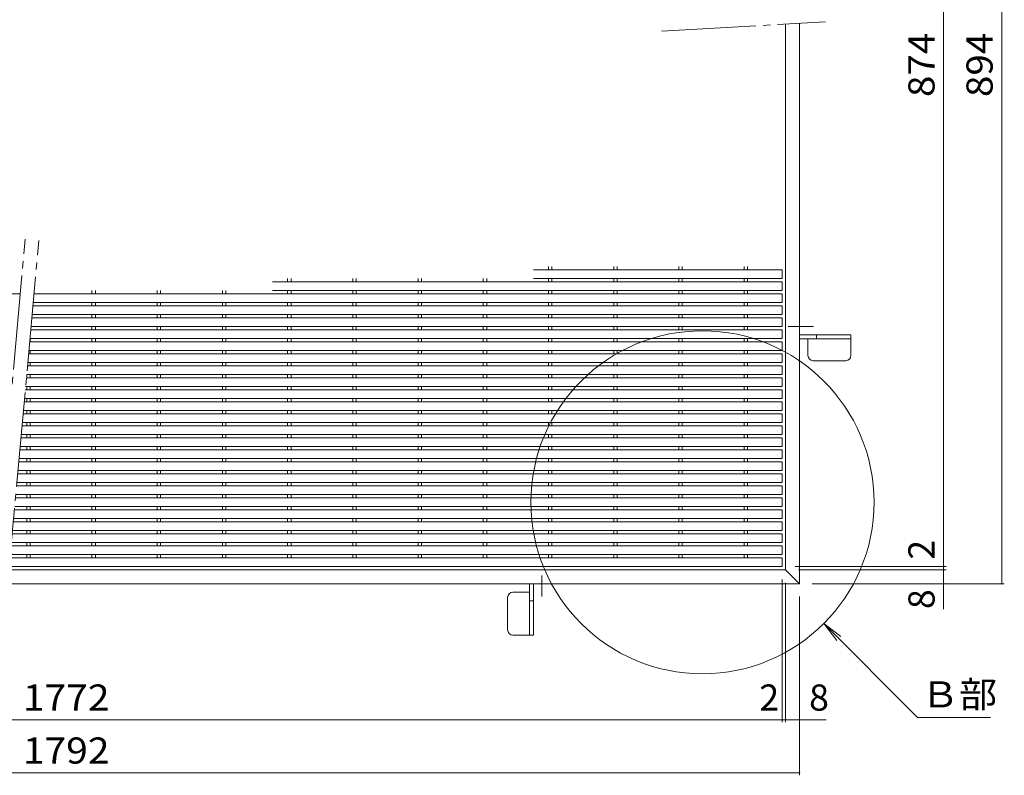
# Model space of a CAD drawing. Units: millimetres. Extents: x -918 to 945, y -676 to 696.
# Drawn here: x -455 to 119, y -65 to 376 of the extents above; entities that cross this region are included whole.
import ezdxf

# ---------------------------------------------------------------- set-up
doc = ezdxf.new("R2010")
doc.units = ezdxf.units.MM
doc.header["$LTSCALE"] = 5
doc.linetypes.add('JWW_CENTER2', pattern=[13.546667, 11.006667, -0.846667, 0.846667, -0.846667])
for name, color, linetype in [('1-1', 7, 'Continuous'), ('1-2', 7, 'Continuous'), ('1-4', 7, 'Continuous'), ('1-5', 7, 'Continuous'), ('1-9', 7, 'Continuous')]:
    doc.layers.add(name, color=color, linetype=linetype)
doc.styles.add('ＭＳ ゴシック', font='txt', dxfattribs={"height": 1})

msp = doc.modelspace()

# ---------------------------------------------------------------- linework, layer by layer
at = {"layer": '1-1', "color": 2, "linetype": 'JWW_CENTER2', "lineweight": 9}
for p, q in [((-80.53, 369.16), (14.97, 374.72)), ((-470.58, 37), (-451.32, 247.89)), ((-462.61, 36.27), (-443.36, 247.17))]:
    msp.add_line(p, q, dxfattribs=at)
at = {"layer": '1-1', "color": 2, "linetype": 'Continuous', "lineweight": 9}
for p, q in [((-8.26, 373.37), (-8.26, 55.07)), ((-0.26, 373.83), (-0.26, 47.07)), ((-8.26, 55.07), (-460.89, 55.07)), ((-8.26, 55.07), (-0.26, 47.07)), ((-0.26, 47.07), (-461.62, 47.07))]:
    msp.add_line(p, q, dxfattribs=at)
at = {"layer": '1-2', "color": 3, "linetype": 'Continuous', "lineweight": 9}
for p, q in [((-155.26, 230.07), (-10.26, 230.07)), ((-146.46, 232.07), (-146.46, 230.07)), ((-144.46, 232.07), (-144.46, 230.07)), ((-108.46, 232.07), (-108.46, 230.07)), ((-106.46, 232.07), (-106.46, 230.07)), ((-70.46, 232.07), (-70.46, 230.07)), ((-68.46, 232.07), (-68.46, 230.07)), ((-32.46, 232.07), (-32.46, 230.07)), ((-30.46, 232.07), (-30.46, 230.07)), ((-10.26, 230.07), (-10.26, 225.07)), ((-298.46, 225.07), (-298.46, 223.07)), ((-296.46, 225.07), (-296.46, 223.07)), ((-260.46, 225.07), (-260.46, 223.07)), ((-258.46, 225.07), (-258.46, 223.07)), ((-222.46, 225.07), (-222.46, 223.07)), ((-220.46, 225.07), (-220.46, 223.07)), ((-184.46, 225.07), (-184.46, 223.07)), ((-182.46, 225.07), (-182.46, 223.07)), ((-155.26, 225.07), (-10.26, 225.07)), ((-146.46, 225.07), (-146.46, 223.07)), ((-144.46, 225.07), (-144.46, 223.07)), ((-108.46, 225.07), (-108.46, 223.07)), ((-106.46, 225.07), (-106.46, 223.07)), ((-70.46, 225.07), (-70.46, 223.07)), ((-68.46, 225.07), (-68.46, 223.07)), ((-32.46, 225.07), (-32.46, 223.07)), ((-30.46, 225.07), (-30.46, 223.07)), ((-412.46, 218.07), (-412.46, 216.07)), ((-410.46, 218.07), (-410.46, 216.07)), ((-374.46, 218.07), (-374.46, 216.07)), ((-372.46, 218.07), (-372.46, 216.07)), ((-336.46, 218.07), (-336.46, 216.07)), ((-334.46, 218.07), (-334.46, 216.07)), ((-307.26, 223.07), (-10.26, 223.07)), ((-307.26, 218.07), (-10.26, 218.07)), ((-298.46, 218.07), (-298.46, 216.07)), ((-296.46, 218.07), (-296.46, 216.07)), ((-260.46, 218.07), (-260.46, 216.07)), ((-258.46, 218.07), (-258.46, 216.07)), ((-222.46, 218.07), (-222.46, 216.07)), ((-220.46, 218.07), (-220.46, 216.07)), ((-184.46, 218.07), (-184.46, 216.07)), ((-182.46, 218.07), (-182.46, 216.07)), ((-146.46, 218.07), (-146.46, 216.07)), ((-144.46, 218.07), (-144.46, 216.07)), ((-108.46, 218.07), (-108.46, 216.07)), ((-106.46, 218.07), (-106.46, 216.07)), ((-70.46, 218.07), (-70.46, 216.07)), ((-68.46, 218.07), (-68.46, 216.07)), ((-32.46, 218.07), (-32.46, 216.07)), ((-30.46, 218.07), (-30.46, 216.07)), ((-10.26, 223.07), (-10.26, 218.07)), ((-543.26, 216.07), (-454.23, 216.07)), ((-446.2, 216.07), (-10.26, 216.07)), ((-10.26, 216.07), (-10.26, 211.07)), ((-446.84, 209.07), (-10.26, 209.07)), ((-446.65, 211.07), (-10.26, 211.07)), ((-412.46, 211.07), (-412.46, 209.07)), ((-410.46, 211.07), (-410.46, 209.07)), ((-374.46, 211.07), (-374.46, 209.07)), ((-372.46, 211.07), (-372.46, 209.07)), ((-336.46, 211.07), (-336.46, 209.07)), ((-334.46, 211.07), (-334.46, 209.07)), ((-298.46, 211.07), (-298.46, 209.07)), ((-296.46, 211.07), (-296.46, 209.07)), ((-260.46, 211.07), (-260.46, 209.07)), ((-258.46, 211.07), (-258.46, 209.07)), ((-222.46, 211.07), (-222.46, 209.07)), ((-220.46, 211.07), (-220.46, 209.07)), ((-184.46, 211.07), (-184.46, 209.07)), ((-182.46, 211.07), (-182.46, 209.07)), ((-146.46, 211.07), (-146.46, 209.07)), ((-144.46, 211.07), (-144.46, 209.07)), ((-108.46, 211.07), (-108.46, 209.07)), ((-106.46, 211.07), (-106.46, 209.07)), ((-70.46, 211.07), (-70.46, 209.07)), ((-68.46, 211.07), (-68.46, 209.07)), ((-32.46, 211.07), (-32.46, 209.07)), ((-30.46, 211.07), (-30.46, 209.07)), ((-10.26, 209.07), (-10.26, 204.07)), ((-447.47, 202.07), (-10.26, 202.07)), ((-447.29, 204.07), (-10.26, 204.07)), ((-412.46, 204.07), (-412.46, 202.07)), ((-410.46, 204.07), (-410.46, 202.07)), ((-374.46, 204.07), (-374.46, 202.07)), ((-372.46, 204.07), (-372.46, 202.07)), ((-336.46, 204.07), (-336.46, 202.07)), ((-334.46, 204.07), (-334.46, 202.07)), ((-298.46, 204.07), (-298.46, 202.07)), ((-296.46, 204.07), (-296.46, 202.07)), ((-260.46, 204.07), (-260.46, 202.07)), ((-258.46, 204.07), (-258.46, 202.07)), ((-222.46, 204.07), (-222.46, 202.07)), ((-220.46, 204.07), (-220.46, 202.07)), ((-184.46, 204.07), (-184.46, 202.07)), ((-182.46, 204.07), (-182.46, 202.07)), ((-146.46, 204.07), (-146.46, 202.07)), ((-144.46, 204.07), (-144.46, 202.07)), ((-108.46, 204.07), (-108.46, 202.07)), ((-106.46, 204.07), (-106.46, 202.07)), ((-70.46, 204.07), (-70.46, 202.07)), ((-68.46, 204.07), (-68.46, 202.07)), ((-32.46, 204.07), (-32.46, 202.07)), ((-30.46, 204.07), (-30.46, 202.07)), ((-10.26, 202.07), (-10.26, 197.07)), ((-447.93, 197.07), (-10.26, 197.07)), ((-412.46, 197.07), (-412.46, 195.07)), ((-410.46, 197.07), (-410.46, 195.07)), ((-374.46, 197.07), (-374.46, 195.07)), ((-372.46, 197.07), (-372.46, 195.07)), ((-336.46, 197.07), (-336.46, 195.07)), ((-334.46, 197.07), (-334.46, 195.07)), ((-298.46, 197.07), (-298.46, 195.07)), ((-296.46, 197.07), (-296.46, 195.07)), ((-260.46, 197.07), (-260.46, 195.07)), ((-258.46, 197.07), (-258.46, 195.07)), ((-222.46, 197.07), (-222.46, 195.07)), ((-220.46, 197.07), (-220.46, 195.07)), ((-184.46, 197.07), (-184.46, 195.07)), ((-182.46, 197.07), (-182.46, 195.07)), ((-146.46, 197.07), (-146.46, 195.07)), ((-144.46, 197.07), (-144.46, 195.07)), ((-108.46, 197.07), (-108.46, 195.07)), ((-106.46, 197.07), (-106.46, 195.07)), ((-70.46, 197.07), (-70.46, 195.07)), ((-68.46, 197.07), (-68.46, 195.07)), ((-32.46, 197.07), (-32.46, 195.07)), ((-30.46, 197.07), (-30.46, 195.07)), ((-448.57, 190.07), (-10.26, 190.07)), ((-448.46, 190.07), (-448.46, 188.07)), ((-448.11, 195.07), (-10.26, 195.07)), ((-412.46, 190.07), (-412.46, 188.07)), ((-410.46, 190.07), (-410.46, 188.07)), ((-374.46, 190.07), (-374.46, 188.07)), ((-372.46, 190.07), (-372.46, 188.07)), ((-336.46, 190.07), (-336.46, 188.07)), ((-334.46, 190.07), (-334.46, 188.07)), ((-298.46, 190.07), (-298.46, 188.07)), ((-296.46, 190.07), (-296.46, 188.07)), ((-260.46, 190.07), (-260.46, 188.07)), ((-258.46, 190.07), (-258.46, 188.07)), ((-222.46, 190.07), (-222.46, 188.07)), ((-220.46, 190.07), (-220.46, 188.07)), ((-184.46, 190.07), (-184.46, 188.07)), ((-182.46, 190.07), (-182.46, 188.07)), ((-146.46, 190.07), (-146.46, 188.07)), ((-144.46, 190.07), (-144.46, 188.07)), ((-108.46, 190.07), (-108.46, 188.07)), ((-106.46, 190.07), (-106.46, 188.07)), ((-70.46, 190.07), (-70.46, 188.07)), ((-68.46, 190.07), (-68.46, 188.07)), ((-32.46, 190.07), (-32.46, 188.07)), ((-30.46, 190.07), (-30.46, 188.07)), ((-10.26, 195.07), (-10.26, 190.07)), ((-448.75, 188.07), (-10.26, 188.07)), ((-10.26, 188.07), (-10.26, 183.07)), ((-449.39, 181.07), (-10.26, 181.07)), ((-449.21, 183.07), (-10.26, 183.07)), ((-448.46, 183.07), (-448.46, 181.07)), ((-412.46, 183.07), (-412.46, 181.07)), ((-410.46, 183.07), (-410.46, 181.07)), ((-374.46, 183.07), (-374.46, 181.07)), ((-372.46, 183.07), (-372.46, 181.07)), ((-336.46, 183.07), (-336.46, 181.07)), ((-334.46, 183.07), (-334.46, 181.07)), ((-298.46, 183.07), (-298.46, 181.07)), ((-296.46, 183.07), (-296.46, 181.07)), ((-260.46, 183.07), (-260.46, 181.07)), ((-258.46, 183.07), (-258.46, 181.07)), ((-222.46, 183.07), (-222.46, 181.07)), ((-220.46, 183.07), (-220.46, 181.07)), ((-184.46, 183.07), (-184.46, 181.07)), ((-182.46, 183.07), (-182.46, 181.07)), ((-146.46, 183.07), (-146.46, 181.07)), ((-144.46, 183.07), (-144.46, 181.07)), ((-108.46, 183.07), (-108.46, 181.07)), ((-106.46, 183.07), (-106.46, 181.07)), ((-70.46, 183.07), (-70.46, 181.07)), ((-68.46, 183.07), (-68.46, 181.07)), ((-32.46, 183.07), (-32.46, 181.07)), ((-30.46, 183.07), (-30.46, 181.07)), ((-10.26, 181.07), (-10.26, 176.07)), ((-450.03, 174.07), (-10.26, 174.07)), ((-449.85, 176.07), (-10.26, 176.07)), ((-448.46, 176.07), (-448.46, 174.07)), ((-412.46, 176.07), (-412.46, 174.07)), ((-410.46, 176.07), (-410.46, 174.07)), ((-374.46, 176.07), (-374.46, 174.07)), ((-372.46, 176.07), (-372.46, 174.07)), ((-336.46, 176.07), (-336.46, 174.07)), ((-334.46, 176.07), (-334.46, 174.07)), ((-298.46, 176.07), (-298.46, 174.07)), ((-296.46, 176.07), (-296.46, 174.07)), ((-260.46, 176.07), (-260.46, 174.07)), ((-258.46, 176.07), (-258.46, 174.07)), ((-222.46, 176.07), (-222.46, 174.07)), ((-220.46, 176.07), (-220.46, 174.07)), ((-184.46, 176.07), (-184.46, 174.07)), ((-182.46, 176.07), (-182.46, 174.07)), ((-146.46, 176.07), (-146.46, 174.07)), ((-144.46, 176.07), (-144.46, 174.07)), ((-108.46, 176.07), (-108.46, 174.07)), ((-106.46, 176.07), (-106.46, 174.07)), ((-70.46, 176.07), (-70.46, 174.07)), ((-68.46, 176.07), (-68.46, 174.07)), ((-32.46, 176.07), (-32.46, 174.07)), ((-30.46, 176.07), (-30.46, 174.07)), ((-10.26, 174.07), (-10.26, 169.07)), ((-450.67, 167.07), (-10.26, 167.07)), ((-450.49, 169.07), (-10.26, 169.07)), ((-450.46, 169.07), (-450.46, 167.07)), ((-448.46, 169.07), (-448.46, 167.07)), ((-412.46, 169.07), (-412.46, 167.07)), ((-410.46, 169.07), (-410.46, 167.07)), ((-374.46, 169.07), (-374.46, 167.07)), ((-372.46, 169.07), (-372.46, 167.07)), ((-336.46, 169.07), (-336.46, 167.07)), ((-334.46, 169.07), (-334.46, 167.07)), ((-298.46, 169.07), (-298.46, 167.07)), ((-296.46, 169.07), (-296.46, 167.07)), ((-260.46, 169.07), (-260.46, 167.07)), ((-258.46, 169.07), (-258.46, 167.07)), ((-222.46, 169.07), (-222.46, 167.07)), ((-220.46, 169.07), (-220.46, 167.07)), ((-184.46, 169.07), (-184.46, 167.07)), ((-182.46, 169.07), (-182.46, 167.07)), ((-146.46, 169.07), (-146.46, 167.07)), ((-144.46, 169.07), (-144.46, 167.07)), ((-108.46, 169.07), (-108.46, 167.07)), ((-106.46, 169.07), (-106.46, 167.07)), ((-70.46, 169.07), (-70.46, 167.07)), ((-68.46, 169.07), (-68.46, 167.07)), ((-32.46, 169.07), (-32.46, 167.07)), ((-30.46, 169.07), (-30.46, 167.07)), ((-10.26, 167.07), (-10.26, 162.07)), ((-451.13, 162.07), (-10.26, 162.07)), ((-450.46, 162.07), (-450.46, 160.07)), ((-448.46, 162.07), (-448.46, 160.07)), ((-412.46, 162.07), (-412.46, 160.07)), ((-410.46, 162.07), (-410.46, 160.07)), ((-374.46, 162.07), (-374.46, 160.07)), ((-372.46, 162.07), (-372.46, 160.07)), ((-336.46, 162.07), (-336.46, 160.07)), ((-334.46, 162.07), (-334.46, 160.07)), ((-298.46, 162.07), (-298.46, 160.07)), ((-296.46, 162.07), (-296.46, 160.07)), ((-260.46, 162.07), (-260.46, 160.07)), ((-258.46, 162.07), (-258.46, 160.07)), ((-222.46, 162.07), (-222.46, 160.07)), ((-220.46, 162.07), (-220.46, 160.07)), ((-184.46, 162.07), (-184.46, 160.07)), ((-182.46, 162.07), (-182.46, 160.07)), ((-146.46, 162.07), (-146.46, 160.07)), ((-144.46, 162.07), (-144.46, 160.07)), ((-108.46, 162.07), (-108.46, 160.07)), ((-106.46, 162.07), (-106.46, 160.07)), ((-70.46, 162.07), (-70.46, 160.07)), ((-68.46, 162.07), (-68.46, 160.07)), ((-32.46, 162.07), (-32.46, 160.07)), ((-30.46, 162.07), (-30.46, 160.07)), ((-451.77, 155.07), (-10.26, 155.07)), ((-451.31, 160.07), (-10.26, 160.07)), ((-450.46, 155.07), (-450.46, 153.07)), ((-448.46, 155.07), (-448.46, 153.07)), ((-412.46, 155.07), (-412.46, 153.07)), ((-410.46, 155.07), (-410.46, 153.07)), ((-374.46, 155.07), (-374.46, 153.07)), ((-372.46, 155.07), (-372.46, 153.07)), ((-336.46, 155.07), (-336.46, 153.07)), ((-334.46, 155.07), (-334.46, 153.07)), ((-298.46, 155.07), (-298.46, 153.07)), ((-296.46, 155.07), (-296.46, 153.07)), ((-260.46, 155.07), (-260.46, 153.07)), ((-258.46, 155.07), (-258.46, 153.07)), ((-222.46, 155.07), (-222.46, 153.07)), ((-220.46, 155.07), (-220.46, 153.07)), ((-184.46, 155.07), (-184.46, 153.07)), ((-182.46, 155.07), (-182.46, 153.07)), ((-146.46, 155.07), (-146.46, 153.07)), ((-144.46, 155.07), (-144.46, 153.07)), ((-108.46, 155.07), (-108.46, 153.07)), ((-106.46, 155.07), (-106.46, 153.07)), ((-70.46, 155.07), (-70.46, 153.07)), ((-68.46, 155.07), (-68.46, 153.07)), ((-32.46, 155.07), (-32.46, 153.07)), ((-30.46, 155.07), (-30.46, 153.07)), ((-10.26, 160.07), (-10.26, 155.07)), ((-451.95, 153.07), (-10.26, 153.07)), ((-10.26, 153.07), (-10.26, 148.07)), ((-452.59, 146.07), (-10.26, 146.07)), ((-452.4, 148.07), (-10.26, 148.07)), ((-450.46, 148.07), (-450.46, 146.07)), ((-448.46, 148.07), (-448.46, 146.07)), ((-412.46, 148.07), (-412.46, 146.07)), ((-410.46, 148.07), (-410.46, 146.07)), ((-374.46, 148.07), (-374.46, 146.07)), ((-372.46, 148.07), (-372.46, 146.07)), ((-336.46, 148.07), (-336.46, 146.07)), ((-334.46, 148.07), (-334.46, 146.07)), ((-298.46, 148.07), (-298.46, 146.07)), ((-296.46, 148.07), (-296.46, 146.07)), ((-260.46, 148.07), (-260.46, 146.07)), ((-258.46, 148.07), (-258.46, 146.07)), ((-222.46, 148.07), (-222.46, 146.07)), ((-220.46, 148.07), (-220.46, 146.07)), ((-184.46, 148.07), (-184.46, 146.07)), ((-182.46, 148.07), (-182.46, 146.07)), ((-146.46, 148.07), (-146.46, 146.07)), ((-144.46, 148.07), (-144.46, 146.07)), ((-108.46, 148.07), (-108.46, 146.07)), ((-106.46, 148.07), (-106.46, 146.07)), ((-70.46, 148.07), (-70.46, 146.07)), ((-68.46, 148.07), (-68.46, 146.07)), ((-32.46, 148.07), (-32.46, 146.07)), ((-30.46, 148.07), (-30.46, 146.07)), ((-10.26, 146.07), (-10.26, 141.07)), ((-453.23, 139.07), (-10.26, 139.07)), ((-453.04, 141.07), (-10.26, 141.07)), ((-450.46, 141.07), (-450.46, 139.07)), ((-448.46, 141.07), (-448.46, 139.07)), ((-412.46, 141.07), (-412.46, 139.07)), ((-410.46, 141.07), (-410.46, 139.07)), ((-374.46, 141.07), (-374.46, 139.07)), ((-372.46, 141.07), (-372.46, 139.07)), ((-336.46, 141.07), (-336.46, 139.07)), ((-334.46, 141.07), (-334.46, 139.07)), ((-298.46, 141.07), (-298.46, 139.07)), ((-296.46, 141.07), (-296.46, 139.07)), ((-260.46, 141.07), (-260.46, 139.07)), ((-258.46, 141.07), (-258.46, 139.07)), ((-222.46, 141.07), (-222.46, 139.07)), ((-220.46, 141.07), (-220.46, 139.07)), ((-184.46, 141.07), (-184.46, 139.07)), ((-182.46, 141.07), (-182.46, 139.07)), ((-146.46, 141.07), (-146.46, 139.07)), ((-144.46, 141.07), (-144.46, 139.07)), ((-108.46, 141.07), (-108.46, 139.07)), ((-106.46, 141.07), (-106.46, 139.07)), ((-70.46, 141.07), (-70.46, 139.07)), ((-68.46, 141.07), (-68.46, 139.07)), ((-32.46, 141.07), (-32.46, 139.07)), ((-30.46, 141.07), (-30.46, 139.07)), ((-10.26, 139.07), (-10.26, 134.07)), ((-453.87, 132.07), (-10.26, 132.07)), ((-453.68, 134.07), (-10.26, 134.07)), ((-450.46, 134.07), (-450.46, 132.07)), ((-448.46, 134.07), (-448.46, 132.07)), ((-412.46, 134.07), (-412.46, 132.07)), ((-410.46, 134.07), (-410.46, 132.07)), ((-374.46, 134.07), (-374.46, 132.07)), ((-372.46, 134.07), (-372.46, 132.07)), ((-336.46, 134.07), (-336.46, 132.07)), ((-334.46, 134.07), (-334.46, 132.07)), ((-298.46, 134.07), (-298.46, 132.07)), ((-296.46, 134.07), (-296.46, 132.07)), ((-260.46, 134.07), (-260.46, 132.07)), ((-258.46, 134.07), (-258.46, 132.07)), ((-222.46, 134.07), (-222.46, 132.07)), ((-220.46, 134.07), (-220.46, 132.07)), ((-184.46, 134.07), (-184.46, 132.07)), ((-182.46, 134.07), (-182.46, 132.07)), ((-146.46, 134.07), (-146.46, 132.07)), ((-144.46, 134.07), (-144.46, 132.07)), ((-108.46, 134.07), (-108.46, 132.07)), ((-106.46, 134.07), (-106.46, 132.07)), ((-70.46, 134.07), (-70.46, 132.07)), ((-68.46, 134.07), (-68.46, 132.07)), ((-32.46, 134.07), (-32.46, 132.07)), ((-30.46, 134.07), (-30.46, 132.07)), ((-10.26, 132.07), (-10.26, 127.07)), ((-454.32, 127.07), (-10.26, 127.07)), ((-450.46, 127.07), (-450.46, 125.07)), ((-448.46, 127.07), (-448.46, 125.07)), ((-412.46, 127.07), (-412.46, 125.07)), ((-410.46, 127.07), (-410.46, 125.07)), ((-374.46, 127.07), (-374.46, 125.07)), ((-372.46, 127.07), (-372.46, 125.07)), ((-336.46, 127.07), (-336.46, 125.07)), ((-334.46, 127.07), (-334.46, 125.07)), ((-298.46, 127.07), (-298.46, 125.07)), ((-296.46, 127.07), (-296.46, 125.07)), ((-260.46, 127.07), (-260.46, 125.07)), ((-258.46, 127.07), (-258.46, 125.07)), ((-222.46, 127.07), (-222.46, 125.07)), ((-220.46, 127.07), (-220.46, 125.07)), ((-184.46, 127.07), (-184.46, 125.07)), ((-182.46, 127.07), (-182.46, 125.07)), ((-146.46, 127.07), (-146.46, 125.07)), ((-144.46, 127.07), (-144.46, 125.07)), ((-108.46, 127.07), (-108.46, 125.07)), ((-106.46, 127.07), (-106.46, 125.07)), ((-70.46, 127.07), (-70.46, 125.07)), ((-68.46, 127.07), (-68.46, 125.07)), ((-32.46, 127.07), (-32.46, 125.07)), ((-30.46, 127.07), (-30.46, 125.07)), ((-454.5, 125.07), (-10.26, 125.07)), ((-10.26, 125.07), (-10.26, 120.07)), ((-455.14, 118.07), (-10.26, 118.07)), ((-454.96, 120.07), (-10.26, 120.07)), ((-450.46, 120.07), (-450.46, 118.07)), ((-448.46, 120.07), (-448.46, 118.07)), ((-412.46, 120.07), (-412.46, 118.07)), ((-410.46, 120.07), (-410.46, 118.07)), ((-374.46, 120.07), (-374.46, 118.07)), ((-372.46, 120.07), (-372.46, 118.07)), ((-336.46, 120.07), (-336.46, 118.07)), ((-334.46, 120.07), (-334.46, 118.07)), ((-298.46, 120.07), (-298.46, 118.07)), ((-296.46, 120.07), (-296.46, 118.07)), ((-260.46, 120.07), (-260.46, 118.07)), ((-258.46, 120.07), (-258.46, 118.07)), ((-222.46, 120.07), (-222.46, 118.07)), ((-220.46, 120.07), (-220.46, 118.07)), ((-184.46, 120.07), (-184.46, 118.07)), ((-182.46, 120.07), (-182.46, 118.07)), ((-146.46, 120.07), (-146.46, 118.07)), ((-144.46, 120.07), (-144.46, 118.07)), ((-108.46, 120.07), (-108.46, 118.07)), ((-106.46, 120.07), (-106.46, 118.07)), ((-70.46, 120.07), (-70.46, 118.07)), ((-68.46, 120.07), (-68.46, 118.07)), ((-32.46, 120.07), (-32.46, 118.07)), ((-30.46, 120.07), (-30.46, 118.07)), ((-10.26, 118.07), (-10.26, 113.07)), ((-455.78, 111.07), (-10.26, 111.07)), ((-455.6, 113.07), (-10.26, 113.07)), ((-450.46, 113.07), (-450.46, 111.07)), ((-448.46, 113.07), (-448.46, 111.07)), ((-412.46, 113.07), (-412.46, 111.07)), ((-410.46, 113.07), (-410.46, 111.07)), ((-374.46, 113.07), (-374.46, 111.07)), ((-372.46, 113.07), (-372.46, 111.07)), ((-336.46, 113.07), (-336.46, 111.07)), ((-334.46, 113.07), (-334.46, 111.07)), ((-298.46, 113.07), (-298.46, 111.07)), ((-296.46, 113.07), (-296.46, 111.07)), ((-260.46, 113.07), (-260.46, 111.07)), ((-258.46, 113.07), (-258.46, 111.07)), ((-222.46, 113.07), (-222.46, 111.07)), ((-220.46, 113.07), (-220.46, 111.07)), ((-184.46, 113.07), (-184.46, 111.07)), ((-182.46, 113.07), (-182.46, 111.07)), ((-146.46, 113.07), (-146.46, 111.07)), ((-144.46, 113.07), (-144.46, 111.07)), ((-108.46, 113.07), (-108.46, 111.07)), ((-106.46, 113.07), (-106.46, 111.07)), ((-70.46, 113.07), (-70.46, 111.07)), ((-68.46, 113.07), (-68.46, 111.07)), ((-32.46, 113.07), (-32.46, 111.07)), ((-30.46, 113.07), (-30.46, 111.07)), ((-10.26, 111.07), (-10.26, 106.07)), ((-456.42, 104.07), (-10.26, 104.07)), ((-456.24, 106.07), (-10.26, 106.07)), ((-450.46, 106.07), (-450.46, 104.07)), ((-448.46, 106.07), (-448.46, 104.07)), ((-412.46, 106.07), (-412.46, 104.07)), ((-410.46, 106.07), (-410.46, 104.07)), ((-374.46, 106.07), (-374.46, 104.07)), ((-372.46, 106.07), (-372.46, 104.07)), ((-336.46, 106.07), (-336.46, 104.07)), ((-334.46, 106.07), (-334.46, 104.07)), ((-298.46, 106.07), (-298.46, 104.07)), ((-296.46, 106.07), (-296.46, 104.07)), ((-260.46, 106.07), (-260.46, 104.07)), ((-258.46, 106.07), (-258.46, 104.07)), ((-222.46, 106.07), (-222.46, 104.07)), ((-220.46, 106.07), (-220.46, 104.07)), ((-184.46, 106.07), (-184.46, 104.07)), ((-182.46, 106.07), (-182.46, 104.07)), ((-146.46, 106.07), (-146.46, 104.07)), ((-144.46, 106.07), (-144.46, 104.07)), ((-108.46, 106.07), (-108.46, 104.07)), ((-106.46, 106.07), (-106.46, 104.07)), ((-70.46, 106.07), (-70.46, 104.07)), ((-68.46, 106.07), (-68.46, 104.07)), ((-32.46, 106.07), (-32.46, 104.07)), ((-30.46, 106.07), (-30.46, 104.07)), ((-10.26, 104.07), (-10.26, 99.07)), ((-456.88, 99.07), (-10.26, 99.07)), ((-450.46, 99.07), (-450.46, 97.07)), ((-448.46, 99.07), (-448.46, 97.07)), ((-412.46, 99.07), (-412.46, 97.07)), ((-410.46, 99.07), (-410.46, 97.07)), ((-374.46, 99.07), (-374.46, 97.07)), ((-372.46, 99.07), (-372.46, 97.07)), ((-336.46, 99.07), (-336.46, 97.07)), ((-334.46, 99.07), (-334.46, 97.07)), ((-298.46, 99.07), (-298.46, 97.07)), ((-296.46, 99.07), (-296.46, 97.07)), ((-260.46, 99.07), (-260.46, 97.07)), ((-258.46, 99.07), (-258.46, 97.07)), ((-222.46, 99.07), (-222.46, 97.07)), ((-220.46, 99.07), (-220.46, 97.07)), ((-184.46, 99.07), (-184.46, 97.07)), ((-182.46, 99.07), (-182.46, 97.07)), ((-146.46, 99.07), (-146.46, 97.07)), ((-144.46, 99.07), (-144.46, 97.07)), ((-108.46, 99.07), (-108.46, 97.07)), ((-106.46, 99.07), (-106.46, 97.07)), ((-70.46, 99.07), (-70.46, 97.07)), ((-68.46, 99.07), (-68.46, 97.07)), ((-32.46, 99.07), (-32.46, 97.07)), ((-30.46, 99.07), (-30.46, 97.07)), ((-457.52, 92.07), (-10.26, 92.07)), ((-457.06, 97.07), (-10.26, 97.07)), ((-450.46, 92.07), (-450.46, 90.07)), ((-448.46, 92.07), (-448.46, 90.07)), ((-412.46, 92.07), (-412.46, 90.07)), ((-410.46, 92.07), (-410.46, 90.07)), ((-374.46, 92.07), (-374.46, 90.07)), ((-372.46, 92.07), (-372.46, 90.07)), ((-336.46, 92.07), (-336.46, 90.07)), ((-334.46, 92.07), (-334.46, 90.07)), ((-298.46, 92.07), (-298.46, 90.07)), ((-296.46, 92.07), (-296.46, 90.07)), ((-260.46, 92.07), (-260.46, 90.07)), ((-258.46, 92.07), (-258.46, 90.07)), ((-222.46, 92.07), (-222.46, 90.07)), ((-220.46, 92.07), (-220.46, 90.07)), ((-184.46, 92.07), (-184.46, 90.07)), ((-182.46, 92.07), (-182.46, 90.07)), ((-146.46, 92.07), (-146.46, 90.07)), ((-144.46, 92.07), (-144.46, 90.07)), ((-108.46, 92.07), (-108.46, 90.07)), ((-106.46, 92.07), (-106.46, 90.07)), ((-70.46, 92.07), (-70.46, 90.07)), ((-68.46, 92.07), (-68.46, 90.07)), ((-32.46, 92.07), (-32.46, 90.07)), ((-30.46, 92.07), (-30.46, 90.07)), ((-10.26, 97.07), (-10.26, 92.07)), ((-457.7, 90.07), (-10.26, 90.07)), ((-10.26, 90.07), (-10.26, 85.07)), ((-458.34, 83.07), (-10.26, 83.07)), ((-458.16, 85.07), (-10.26, 85.07)), ((-450.46, 85.07), (-450.46, 83.07)), ((-448.46, 85.07), (-448.46, 83.07)), ((-412.46, 85.07), (-412.46, 83.07)), ((-410.46, 85.07), (-410.46, 83.07)), ((-374.46, 85.07), (-374.46, 83.07)), ((-372.46, 85.07), (-372.46, 83.07)), ((-336.46, 85.07), (-336.46, 83.07)), ((-334.46, 85.07), (-334.46, 83.07)), ((-298.46, 85.07), (-298.46, 83.07)), ((-296.46, 85.07), (-296.46, 83.07)), ((-260.46, 85.07), (-260.46, 83.07)), ((-258.46, 85.07), (-258.46, 83.07)), ((-222.46, 85.07), (-222.46, 83.07)), ((-220.46, 85.07), (-220.46, 83.07)), ((-184.46, 85.07), (-184.46, 83.07)), ((-182.46, 85.07), (-182.46, 83.07)), ((-146.46, 85.07), (-146.46, 83.07)), ((-144.46, 85.07), (-144.46, 83.07)), ((-108.46, 85.07), (-108.46, 83.07)), ((-106.46, 85.07), (-106.46, 83.07)), ((-70.46, 85.07), (-70.46, 83.07)), ((-68.46, 85.07), (-68.46, 83.07)), ((-32.46, 85.07), (-32.46, 83.07)), ((-30.46, 85.07), (-30.46, 83.07)), ((-10.26, 83.07), (-10.26, 78.07)), ((-458.98, 76.07), (-10.26, 76.07)), ((-458.79, 78.07), (-10.26, 78.07)), ((-450.46, 78.07), (-450.46, 76.07)), ((-448.46, 78.07), (-448.46, 76.07)), ((-412.46, 78.07), (-412.46, 76.07)), ((-410.46, 78.07), (-410.46, 76.07)), ((-374.46, 78.07), (-374.46, 76.07)), ((-372.46, 78.07), (-372.46, 76.07)), ((-336.46, 78.07), (-336.46, 76.07)), ((-334.46, 78.07), (-334.46, 76.07)), ((-298.46, 78.07), (-298.46, 76.07)), ((-296.46, 78.07), (-296.46, 76.07)), ((-260.46, 78.07), (-260.46, 76.07)), ((-258.46, 78.07), (-258.46, 76.07)), ((-222.46, 78.07), (-222.46, 76.07)), ((-220.46, 78.07), (-220.46, 76.07)), ((-184.46, 78.07), (-184.46, 76.07)), ((-182.46, 78.07), (-182.46, 76.07)), ((-146.46, 78.07), (-146.46, 76.07)), ((-144.46, 78.07), (-144.46, 76.07)), ((-108.46, 78.07), (-108.46, 76.07)), ((-106.46, 78.07), (-106.46, 76.07)), ((-70.46, 78.07), (-70.46, 76.07)), ((-68.46, 78.07), (-68.46, 76.07)), ((-32.46, 78.07), (-32.46, 76.07)), ((-30.46, 78.07), (-30.46, 76.07)), ((-10.26, 76.07), (-10.26, 71.07)), ((-459.62, 69.07), (-10.26, 69.07)), ((-459.43, 71.07), (-10.26, 71.07)), ((-450.46, 71.07), (-450.46, 69.07)), ((-448.46, 71.07), (-448.46, 69.07)), ((-412.46, 71.07), (-412.46, 69.07)), ((-410.46, 71.07), (-410.46, 69.07)), ((-374.46, 71.07), (-374.46, 69.07)), ((-372.46, 71.07), (-372.46, 69.07)), ((-336.46, 71.07), (-336.46, 69.07)), ((-334.46, 71.07), (-334.46, 69.07)), ((-298.46, 71.07), (-298.46, 69.07)), ((-296.46, 71.07), (-296.46, 69.07)), ((-260.46, 71.07), (-260.46, 69.07)), ((-258.46, 71.07), (-258.46, 69.07)), ((-222.46, 71.07), (-222.46, 69.07)), ((-220.46, 71.07), (-220.46, 69.07)), ((-184.46, 71.07), (-184.46, 69.07)), ((-182.46, 71.07), (-182.46, 69.07)), ((-146.46, 71.07), (-146.46, 69.07)), ((-144.46, 71.07), (-144.46, 69.07)), ((-108.46, 71.07), (-108.46, 69.07)), ((-106.46, 71.07), (-106.46, 69.07)), ((-70.46, 71.07), (-70.46, 69.07)), ((-68.46, 71.07), (-68.46, 69.07)), ((-32.46, 71.07), (-32.46, 69.07)), ((-30.46, 71.07), (-30.46, 69.07)), ((-10.26, 69.07), (-10.26, 64.07)), ((-460.07, 64.07), (-10.26, 64.07)), ((-450.46, 64.07), (-450.46, 62.07)), ((-448.46, 64.07), (-448.46, 62.07)), ((-412.46, 64.07), (-412.46, 62.07)), ((-410.46, 64.07), (-410.46, 62.07)), ((-374.46, 64.07), (-374.46, 62.07)), ((-372.46, 64.07), (-372.46, 62.07)), ((-336.46, 64.07), (-336.46, 62.07)), ((-334.46, 64.07), (-334.46, 62.07)), ((-298.46, 64.07), (-298.46, 62.07)), ((-296.46, 64.07), (-296.46, 62.07)), ((-260.46, 64.07), (-260.46, 62.07)), ((-258.46, 64.07), (-258.46, 62.07)), ((-222.46, 64.07), (-222.46, 62.07)), ((-220.46, 64.07), (-220.46, 62.07)), ((-184.46, 64.07), (-184.46, 62.07)), ((-182.46, 64.07), (-182.46, 62.07)), ((-146.46, 64.07), (-146.46, 62.07)), ((-144.46, 64.07), (-144.46, 62.07)), ((-108.46, 64.07), (-108.46, 62.07)), ((-106.46, 64.07), (-106.46, 62.07)), ((-70.46, 64.07), (-70.46, 62.07)), ((-68.46, 64.07), (-68.46, 62.07)), ((-32.46, 64.07), (-32.46, 62.07)), ((-30.46, 64.07), (-30.46, 62.07)), ((-460.26, 62.07), (-10.26, 62.07)), ((-10.26, 62.07), (-10.26, 57.07)), ((-460.71, 57.07), (-10.26, 57.07))]:
    msp.add_line(p, q, dxfattribs=at)
at = {"layer": '1-4', "color": 7, "linetype": 'Continuous', "lineweight": 9}
for p, q in [((83.82, 32.27), (83.82, 661.15)), ((117.66, 47.07), (117.66, 647.07)), ((-2.76, 57.07), (85.32, 57.07)), ((-0.76, 55.07), (85.32, 55.07)), ((-10.26, 49.57), (-10.26, -33.76)), ((-8.26, 47.57), (-8.26, -33.76)), ((7.24, 47.07), (119.16, 47.07)), ((-0.26, 39.57), (-0.26, -64.68)), ((-865.39, -32.26), (15.42, -32.26)), ((-850.26, -63.18), (-0.26, -63.18))]:
    msp.add_line(p, q, dxfattribs=at)
at = {"layer": '1-4', "color": 7, "linetype": 'Continuous', "lineweight": 9, "const_width": 0.5}
for points in [[(84.07, 57.07, 0.414214), (83.82, 57.32, 0.414214), (83.57, 57.07, 0.414214), (83.82, 56.82, 0.414214)], [(84.07, 55.07, 0.414214), (83.82, 55.32, 0.414214), (83.57, 55.07, 0.414214), (83.82, 54.82, 0.414214)], [(84.07, 47.07, 0.414214), (83.82, 47.32, 0.414214), (83.57, 47.07, 0.414214), (83.82, 46.82, 0.414214)], [(117.91, 47.07, 0.414214), (117.66, 47.32, 0.414214), (117.41, 47.07, 0.414214), (117.66, 46.82, 0.414214)], [(-10.01, -32.26, 0.414214), (-10.26, -32.01, 0.414214), (-10.51, -32.26, 0.414214), (-10.26, -32.51, 0.414214)], [(-8.01, -32.26, 0.414214), (-8.26, -32.01, 0.414214), (-8.51, -32.26, 0.414214), (-8.26, -32.51, 0.414214)], [(-0.01, -32.26, 0.414214), (-0.26, -32.01, 0.414214), (-0.51, -32.26, 0.414214), (-0.26, -32.51, 0.414214)], [(-0.01, -63.18, 0.414214), (-0.26, -62.93, 0.414214), (-0.51, -63.18, 0.414214), (-0.26, -63.43, 0.414214)]]:
    msp.add_lwpolyline(points, format="xyb", close=True, dxfattribs=at)
at = {"layer": '1-5', "color": 7, "linetype": 'Continuous', "lineweight": 9}
for p, q in [((13.98, 23.81), (68.66, -30.88)), ((13.98, 23.81), (23.9, 16.2)), ((13.98, 23.81), (21.59, 13.89)), ((68.66, -30.88), (111.11, -30.88))]:
    msp.add_line(p, q, dxfattribs=at)
msp.add_circle((-56.73, 94.52), 100, dxfattribs=at)
at = {"layer": '1-9', "color": 3, "linetype": 'JWW_CENTER2', "lineweight": 9}
for p, q in [((8.06, 197.07), (-6.74, 197.07)), ((-150.26, 39.53), (-150.26, 51.85))]:
    msp.add_line(p, q, dxfattribs=at)
at = {"layer": '1-9', "color": 3, "linetype": 'Continuous', "lineweight": 9}
for p, q in [((-0.26, 192.07), (29.74, 192.07)), ((29.74, 189.77), (-0.26, 189.77)), ((4.74, 180.07), (4.74, 189.77)), ((9.74, 192.07), (9.74, 189.77)), ((29.74, 192.07), (29.74, 180.07)), ((26.74, 177.07), (7.74, 177.07)), ((-157.56, 17.07), (-157.56, 47.07)), ((-155.26, 47.07), (-155.26, 17.07)), ((-167.26, 42.07), (-157.56, 42.07)), ((-170.26, 20.07), (-170.26, 39.07)), ((-155.26, 37.07), (-157.56, 37.07)), ((-155.26, 17.07), (-167.26, 17.07))]:
    msp.add_line(p, q, dxfattribs=at)
for centre, start, end in [((7.74, 180.07), 180, 270), ((26.74, 180.07), 270, 0), ((-167.26, 39.07), 90, 180), ((-167.26, 20.07), 180, 270)]:
    msp.add_arc(centre, 3, start, end, dxfattribs=at)

# ---------------------------------------------------------------- texts
at = {"layer": '1-4', "color": 2, "linetype": 'Continuous', "lineweight": 9, "style": 'ＭＳ ゴシック', "width": 1.083333}
for s, p in [('874', (78.5, 330.82)), ('894', (112.34, 330.82))]:
    msp.add_text(s, height=15.24, rotation=90, dxfattribs=at).set_placement(p)
at = {"layer": '1-4', "color": 2, "linetype": 'Continuous', "lineweight": 9, "style": 'ＭＳ ゴシック'}
for s, p in [('2', (78.5, 61.06)), ('8', (78.5, 32.27))]:
    msp.add_text(s, height=15.24, rotation=90, dxfattribs=at).set_placement(p)
at = {"layer": '1-4', "color": 2, "linetype": 'Continuous', "lineweight": 9, "style": 'ＭＳ ゴシック', "width": 1.09375}
for s, p in [('1772', (-452.76, -26.94)), ('1792', (-452.76, -57.86))]:
    msp.add_text(s, height=15.24, dxfattribs=at).set_placement(p)
at = {"layer": '1-4', "color": 2, "linetype": 'Continuous', "lineweight": 9, "style": 'ＭＳ ゴシック'}
for s, p in [('2', (-23.57, -26.94)), ('8', (5.42, -26.94))]:
    msp.add_text(s, height=15.24, dxfattribs=at).set_placement(p)
at = {"layer": '1-5', "color": 2, "linetype": 'Continuous', "lineweight": 9, "style": 'ＭＳ ゴシック', "width": 1.0625}
msp.add_text('Ｂ部', height=15.24, dxfattribs=at).set_placement((70.75, -25.11))

doc.saveas('drawing.dxf')
